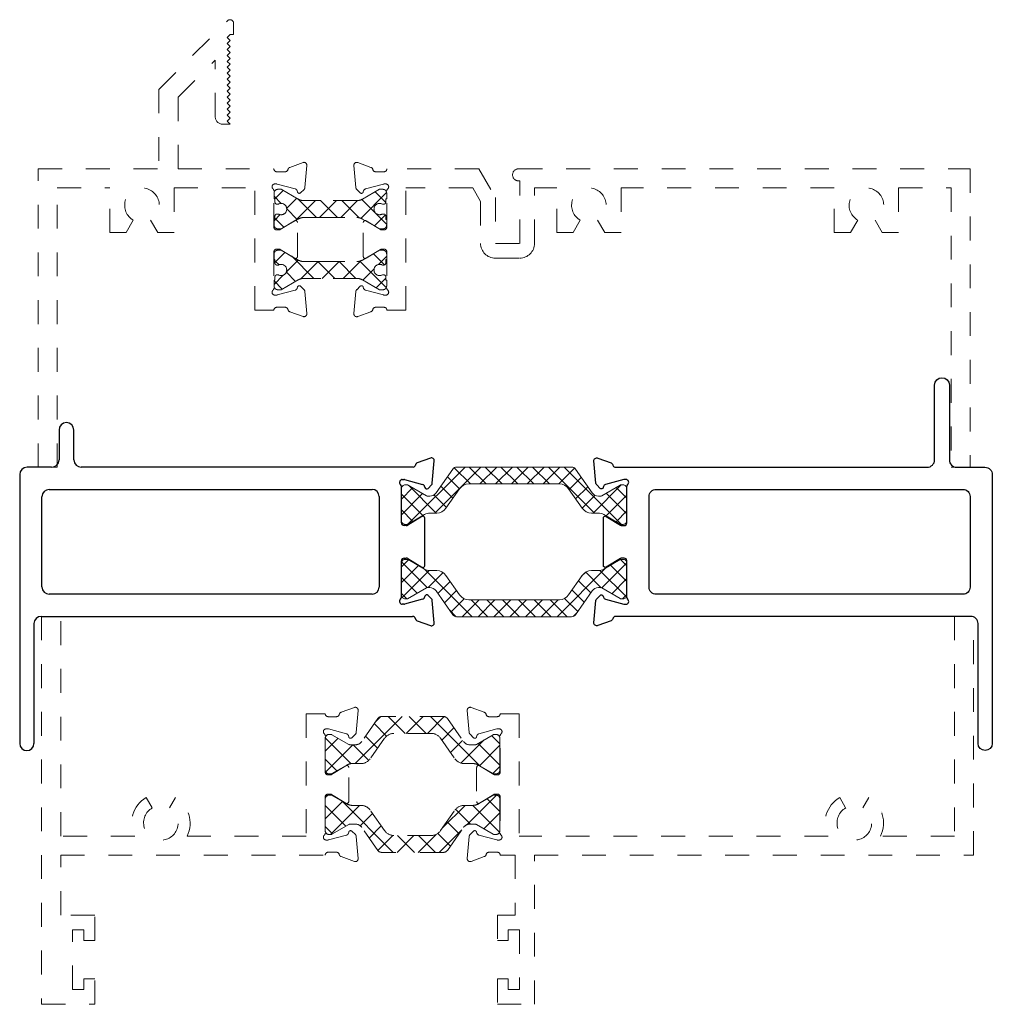
# Model space of a CAD drawing. Units: inches. Extents: x 291.6 to 317.7, y -5.2 to 1.5.
# Drawn here: x 313.6 to 317.7, y -3.4 to 0.7 of the extents above; entities that cross this region are included whole.
import ezdxf

# ---------------------------------------------------------------- set-up
doc = ezdxf.new("R2010")
doc.units = ezdxf.units.IN
doc.header["$LTSCALE"] = 0.5
doc.header["$MEASUREMENT"] = 0
doc.linetypes.add('HIDDEN2', pattern=[0.1875, 0.125, -0.0625])
doc.layers.get('0').update_dxf_attribs({"linetype": 'CONTINUOUS'})
for name, color, linetype in [('0 - Base XRefs', 7, 'CONTINUOUS'), ('e141680$0$EXT_MULLIONS', 4, 'CONTINUOUS'), ('e222105$0$EXT_MULLIONS', 4, 'CONTINUOUS')]:
    doc.layers.add(name, color=color, linetype=linetype)
for name, color, linetype, lineweight in [('B140315$0$STRUT_12', 8, 'HIDDEN2', 5), ('B140680$0$Thermal Strut', 3, 'CONTINUOUS', 5), ('B220510$0$STRUT_18.6', 8, 'HIDDEN2', 5), ('DIMENSIONS', 7, 'CONTINUOUS', 13), ('E141315$0$EXT_FRAME', 8, 'HIDDEN2', 5), ('E142315$0$EXT_FRAME', 8, 'HIDDEN2', 5), ('e221510$0$EXT_FRAME', 8, 'HIDDEN2', 5), ('e222510$0$EXT_FRAME', 8, 'HIDDEN2', 5)]:
    doc.layers.add(name, color=color, linetype=linetype, lineweight=lineweight)

# ---------------------------------------------------------------- blocks, each defined once
blk = doc.blocks.new('B140680$0$B950021')
at = {"layer": 'B140680$0$Thermal Strut'}
h = blk.add_hatch(dxfattribs=at)
h.set_pattern_fill('ANSI37', color=256, scale=0.375)
h.set_pattern_definition([(45, (1.262494, 10.715273), (-0.03314563, 0.03314563), []), (135, (1.262494, 10.715273), (-0.03314563, -0.03314563), [])])
h.paths.add_polyline_path([(0.7296, 0.1491, 0.244698), (0.7134, 0.1575), (0.2315, 0.1575, 0.244698), (0.2153, 0.1491), (0.1451, 0.0489, -0.244698), (0.1193, 0.0354), (0.111, 0.0354, -0.131652), (0.1051, 0.037), (0.026, 0.0827), (0.0157, 0.0827, 0.414214), (0, 0.0669), (0, -0.0669, 0.414214), (0.0157, -0.0827), (0.0239, -0.0827, 0.131652), (0.0278, -0.0816), (0.0969, -0.0418, -0.131652), (0.1205, -0.0354), (0.148, -0.0354, 0.244698), (0.1867, -0.0153), (0.244, 0.0665, -0.244698), (0.2827, 0.0866), (0.6622, 0.0866, -0.244698), (0.7009, 0.0665), (0.7581, -0.0153, 0.244698), (0.7968, -0.0354), (0.8244, -0.0354, -0.131652), (0.848, -0.0418), (0.9171, -0.0816, 0.131652), (0.921, -0.0827), (0.9291, -0.0827, 0.414214), (0.9449, -0.0669), (0.9449, 0.0669, 0.414214), (0.9291, 0.0827), (0.921, 0.0827, 0.131652), (0.9171, 0.0816), (0.8398, 0.037, -0.131652), (0.8339, 0.0354), (0.8255, 0.0354, -0.244698), (0.7997, 0.0489)])
blk.add_lwpolyline([(0.8255, 0.0354), (0.8339, 0.0354, 0.131652), (0.8398, 0.037), (0.9171, 0.0816, -0.131652), (0.921, 0.0827), (0.9291, 0.0827, -0.414214), (0.9449, 0.0669), (0.9449, -0.0669, -0.414214), (0.9291, -0.0827), (0.921, -0.0827, -0.131652), (0.9171, -0.0816), (0.848, -0.0418, 0.131652), (0.8244, -0.0354), (0.7968, -0.0354, -0.244698), (0.7581, -0.0153), (0.7009, 0.0665, 0.244698), (0.6622, 0.0866), (0.2827, 0.0866, 0.244698), (0.244, 0.0665), (0.1867, -0.0153, -0.244698), (0.148, -0.0354), (0.1205, -0.0354, 0.131652), (0.0969, -0.0418), (0.0278, -0.0816, -0.131652), (0.0239, -0.0827), (0.0157, -0.0827, -0.414214), (0, -0.0669), (0, 0.0669, -0.414214), (0.0157, 0.0827), (0.026, 0.0827), (0.1051, 0.037, 0.131652), (0.111, 0.0354), (0.1193, 0.0354, 0.244698), (0.1451, 0.0489), (0.2153, 0.1491, -0.244698), (0.2315, 0.1575), (0.7134, 0.1575, -0.244698), (0.7296, 0.1491), (0.7997, 0.0489, 0.244698)], format="xyb", close=True, dxfattribs=at)
blk = doc.blocks.new('e222105')
at = {"layer": 'e222105$0$EXT_MULLIONS'}
for p, q in [((-1.4346, 0.3127), (-1.4346, 0.1877)), ((-1.3726, 0.1877), (-1.3726, 0.3127)), ((0.1219, 0.1951), (0.0664, 0.1749)), ((0.1296, 0.0898), (0.1378, 0.183)), ((-1.5996, 0.1257), (-1.5996, -1.0003)), ((-1.4656, 0.1567), (-1.5686, 0.1567)), ((0.0498, 0.1567), (-1.3416, 0.1567)), ((0.0039, 0.1053), (0.0103, 0.1053)), ((0.0133, 0.1049), (0.0891, 0.0845)), ((0.1119, 0.0682), (0.1262, 0.0825)), ((-1.4756, 0.0637), (-0.123, 0.0637)), ((0, -0.0758), (0, 0.0758)), ((0.0975, 0.0762), (0.0987, 0.0717)), ((-1.5066, -0.3443), (-1.5066, 0.0327)), ((-0.093, 0.0337), (-0.093, -0.3453)), ((0.0864, -0.0494), (0.0267, -0.0859)), ((0.0984, -0.2557), (0.0984, -0.0562)), ((0.0205, -0.0877), (0.0118, -0.0877)), ((0, -0.3877), (0, -0.236)), ((0.0118, -0.2242), (0.0205, -0.2242)), ((0.0267, -0.2259), (0.0864, -0.2624)), ((-0.123, -0.3753), (-1.4756, -0.3753)), ((0.0891, -0.3964), (0.0133, -0.4167)), ((0.0987, -0.3836), (0.0975, -0.388)), ((0.1262, -0.3943), (0.1119, -0.38)), ((0.1378, -0.4948), (0.1296, -0.4017)), ((0.0103, -0.4171), (0.0039, -0.4171)), ((-1.5096, -0.4683), (0.0471, -0.4683)), ((0.0664, -0.4867), (0.1219, -0.5069)), ((-1.5396, -0.4983), (-1.5396, -1.0003))]:
    blk.add_line(p, q, dxfattribs=at)
for centre, radius, start, end in [((-1.4036, 0.3127), 0.031, 0, 180), ((-1.4656, 0.1877), 0.031, 270, 360), ((-1.3416, 0.1877), 0.031, 180, 270), ((0.0472, 0.1683), 0.0118, 282.6567, 349.0957), ((0.0704, 0.1638), 0.0118, 110, 169.0957), ((0.126, 0.184), 0.0118, 355, 110), ((-1.5686, 0.1257), 0.031, 90, 180), ((0.0039, 0.0934), 0.0118, 90, 228.1897), ((-0.0118, 0.0758), 0.0118, 0, 48.1897), ((0.0103, 0.0934), 0.0118, 75, 90), ((0.0861, 0.0731), 0.0118, 15, 75), ((0.1178, 0.0909), 0.0118, 315, 355), ((-1.4756, 0.0327), 0.031, 90, 180), ((-0.123, 0.0337), 0.03, 0, 90), ((0.1063, 0.0738), 0.00787, 195, 315), ((0.0118, -0.0758), 0.0118, 180, 270), ((0.0906, -0.0562), 0.00787, 0, 121.4), ((0.0205, -0.0758), 0.0118, 270, 301.4), ((0.0118, -0.236), 0.0118, 90, 180), ((0.0205, -0.236), 0.0118, 58.6, 90), ((0.0906, -0.2557), 0.00787, 238.6, 360), ((-1.4756, -0.3443), 0.031, 180, 270), ((-0.123, -0.3453), 0.03, 270, 0), ((0.0039, -0.4053), 0.0118, 131.8103, 270), ((-0.0118, -0.3877), 0.0118, 311.8103, 360), ((0.0861, -0.385), 0.0118, 285, 345), ((0.1063, -0.3856), 0.00787, 45, 165), ((0.1178, -0.4027), 0.0118, 5, 45), ((0.0103, -0.4053), 0.0118, 270, 285), ((-1.5096, -0.4983), 0.03, 90, 180), ((0.0471, -0.4803), 0.012, 11.2801, 90), ((0.0704, -0.4756), 0.0118, 191.2801, 250), ((0.126, -0.4958), 0.0118, 250, 5), ((-1.5696, -1.0003), 0.03, 180, 0)]:
    blk.add_arc(centre, radius, start, end, dxfattribs=at)
blk = doc.blocks.new('e141680')
at = {"layer": 'e141680$0$EXT_MULLIONS'}
for points in [[(1.4716, -0.4983, 0.414214), (1.4416, -0.4683), (-0.0471, -0.4683, 0.357658), (-0.0589, -0.4779, -0.261972), (-0.0664, -0.4867), (-0.1219, -0.5069, -0.548619), (-0.1378, -0.4948), (-0.1296, -0.4017, -0.176327), (-0.1262, -0.3943), (-0.1119, -0.38, -0.57735), (-0.0987, -0.3836), (-0.0975, -0.388, 0.267949), (-0.0891, -0.3964), (-0.0133, -0.4167, 0.065543), (-0.0103, -0.4171), (-0.0039, -0.4171, 0.6885), (0.0039, -0.3965, -0.213422), (0, -0.3877), (0, -0.236, 0.414214), (-0.0118, -0.2242), (-0.0205, -0.2242, 0.137872), (-0.0267, -0.2259), (-0.0864, -0.2624, -0.585524), (-0.0984, -0.2557), (-0.0984, -0.0562, -0.585524), (-0.0864, -0.0494), (-0.0267, -0.0859, 0.137872), (-0.0205, -0.0877), (-0.0118, -0.0877, 0.414214), (0, -0.0758), (0, 0.0758, -0.213422), (0.0039, 0.0846, 0.6885), (-0.0039, 0.1053), (-0.0103, 0.1053, 0.065543), (-0.0133, 0.1049), (-0.0891, 0.0845, 0.267949), (-0.0975, 0.0762), (-0.0987, 0.0717, -0.57735), (-0.1119, 0.0682), (-0.1262, 0.0825, -0.176327), (-0.1296, 0.0898), (-0.1378, 0.183, -0.548619), (-0.1219, 0.1951), (-0.0664, 0.1749, -0.263725), (-0.0588, 0.166, 0.298298), (-0.0498, 0.1567), (1.2586, 0.1567, 0.414214), (1.2896, 0.1877), (1.2896, 0.5007, -1), (1.3516, 0.5007), (1.3516, 0.1877, 0.414214), (1.3826, 0.1567), (1.5006, 0.1567, -0.414214), (1.5316, 0.1257), (1.5316, -1.0002, -1), (1.4716, -1.0002)], [(1.4386, 0.0337), (1.4386, -0.3453, -0.414214), (1.4086, -0.3753), (0.123, -0.3753, -0.414214), (0.093, -0.3453), (0.093, 0.0337, -0.414214), (0.123, 0.0637), (1.4086, 0.0637, -0.414214)]]:
    blk.add_lwpolyline(points, format="xyb", close=True, dxfattribs=at)
blk = doc.blocks.new('B140680')
for name, p in [('e141680', (-1.5316, -0.1567)), ('e222105', (-2.4765, -0.1567))]:
    blk.add_blockref(name, p)
at = {"layer": 'B140680$0$Thermal Strut'}
blk.add_blockref('B140680$0$B950021', (-2.4765, -0.1567), dxfattribs=at)
at = {"layer": 'B140680$0$Thermal Strut', "xscale": -1, "rotation": 180}
blk.add_blockref('B140680$0$B950021', (-2.4765, -0.4686), dxfattribs=at)
blk = doc.blocks.new('E141315')
at = {"layer": 'E141315$0$EXT_FRAME'}
for p, q in [((0, 0), (-0.08, 0)), ((-0.08, -1.17), (-0.08, 0)), ((0, -1.25), (0, 0)), ((-2.5827, -0.6435), (-2.5746, -0.7366)), ((-2.5669, -0.6313), (-2.5114, -0.6515)), ((-2.365, -0.658), (-2.4448, -0.658)), ((-2.365, -0.658), (-2.365, -1.17)), ((-2.4922, -0.67), (-2.4568, -0.67)), ((-2.4583, -0.7216), (-2.5341, -0.7419)), ((-2.4552, -0.7212), (-2.4489, -0.7212)), ((-2.5568, -0.7582), (-2.5712, -0.7439)), ((-2.5437, -0.7547), (-2.5425, -0.7502)), ((-2.445, -0.9022), (-2.445, -0.7506)), ((-2.5434, -0.8825), (-2.5434, -1.0255)), ((-2.5314, -0.8758), (-2.4716, -0.9123)), ((-1.99, -0.876), (-1.888, -0.876)), ((-2.4655, -0.914), (-2.4568, -0.914)), ((-2.052, -1.1134), (-2.052, -0.938)), ((-1.99, -0.938), (-1.888, -0.938)), ((-1.99, -1.13), (-1.99, -0.938)), ((-1.888, -0.938), (-1.888, -1.2)), ((-1.826, -0.938), (-1.826, -1.17)), ((-1.7325, -0.983), (-1.7325, -1.17)), ((-1.6641, -0.983), (-1.7325, -0.983)), ((-1.6342, -1.0347), (-1.6641, -0.983)), ((-1.5618, -1.0347), (-1.5319, -0.983)), ((-1.4635, -0.983), (-1.5319, -0.983)), ((-1.4635, -1.17), (-1.4635, -0.983)), ((-0.5695, -0.983), (-0.5695, -1.17)), ((-0.5011, -0.983), (-0.5695, -0.983)), ((-0.4712, -1.0347), (-0.5011, -0.983)), ((-0.3988, -1.0347), (-0.3689, -0.983)), ((-0.3005, -0.983), (-0.3689, -0.983)), ((-0.3005, -1.17), (-0.3005, -0.983)), ((-2.5314, -1.0322), (-2.4716, -0.9957)), ((-2.4655, -0.994), (-2.4568, -0.994)), ((-2.445, -1.0058), (-2.445, -1.1574)), ((-2.0847, -1.17), (-2.052, -1.1134)), ((-2.5568, -1.1497), (-2.5712, -1.1641)), ((-2.5437, -1.1533), (-2.5425, -1.1577)), ((-2.0593, -1.25), (-1.99, -1.13)), ((-2.5827, -1.2645), (-2.5746, -1.1714)), ((-2.4583, -1.1864), (-2.5341, -1.1661)), ((-2.4552, -1.1868), (-2.4489, -1.1868)), ((-2.0847, -1.17), (-2.365, -1.17)), ((-1.7325, -1.17), (-1.826, -1.17)), ((-0.5695, -1.17), (-1.4635, -1.17)), ((-0.3005, -1.17), (-0.08, -1.17)), ((-1.893, -1.2), (-1.888, -1.2)), ((-2.5669, -1.2766), (-2.5114, -1.2564)), ((-2.4922, -1.238), (-2.4568, -1.238)), ((-2.0593, -1.25), (-2.4448, -1.25)), ((-1.893, -1.25), (0, -1.25))]:
    blk.add_line(p, q, dxfattribs=at)
for centre, radius, start, end in [((-2.571, -0.6424), 0.0118, 70, 185), ((-2.5154, -0.6626), 0.0118, 10.9043, 70), ((-2.4568, -0.658), 0.012, 270, 360), ((-2.4922, -0.6582), 0.0118, 190.9043, 270), ((-2.5628, -0.7356), 0.0118, 185, 225), ((-2.5311, -0.7533), 0.0118, 105, 165), ((-2.4552, -0.733), 0.0118, 90, 105), ((-2.4489, -0.733), 0.0118, 311.8103, 90), ((-2.4332, -0.7506), 0.0118, 131.8103, 180), ((-2.5513, -0.7527), 0.00787, 225, 345), ((-2.5355, -0.8825), 0.00787, 58.6, 180), ((-2.4568, -0.9022), 0.0118, 270, 0), ((-1.99, -0.938), 0.062, 90, 180), ((-1.888, -0.938), 0.062, 0, 90), ((-2.4655, -0.9022), 0.0118, 238.6, 270), ((-2.5355, -1.0255), 0.00787, 180, 301.4), ((-2.4655, -1.0058), 0.0118, 90, 121.4), ((-2.4568, -1.0058), 0.0118, 0, 90), ((-1.598, -1.0975), 0.0725, 120, 60), ((-0.435, -1.0975), 0.0725, 120, 60), ((-2.5513, -1.1553), 0.00787, 15, 135), ((-2.5628, -1.1724), 0.0118, 135, 175), ((-2.5311, -1.1547), 0.0118, 195, 255), ((-2.4552, -1.175), 0.0118, 255, 270), ((-2.4489, -1.175), 0.0118, 270, 48.1897), ((-2.4332, -1.1574), 0.0118, 180, 228.1897), ((-1.893, -1.225), 0.025, 90, 270), ((-2.571, -1.2655), 0.0118, 175, 290), ((-2.5154, -1.2453), 0.0118, 290, 349.0957), ((-2.4922, -1.2498), 0.0118, 90, 169.0957), ((-2.4568, -1.25), 0.012, 360, 90)]:
    blk.add_arc(centre, radius, start, end, dxfattribs=at)
blk = doc.blocks.new('E142315')
at = {"layer": 'E142315$0$EXT_FRAME'}
for p, q in [((0, 0), (0, -1.25)), ((0.08, 0), (0, 0)), ((0.08, 0), (0.08, -1.17)), ((0.908, -0.658), (0.9878, -0.658)), ((0.908, -0.658), (0.908, -1.17)), ((1.1099, -0.6314), (1.0544, -0.6516)), ((1.1258, -0.6435), (1.1176, -0.7366)), ((1.0352, -0.67), (0.9998, -0.67)), ((0.9983, -0.7212), (0.9919, -0.7212)), ((1.0013, -0.7216), (1.0771, -0.7419)), ((0.988, -0.9022), (0.988, -0.7506)), ((1.0867, -0.7547), (1.0855, -0.7503)), ((1.0999, -0.7583), (1.1142, -0.7439)), ((1.0744, -0.8758), (1.0147, -0.9123)), ((1.0864, -0.8825), (1.0864, -1.0255)), ((1.0085, -0.914), (0.9998, -0.914)), ((0.3005, -0.983), (0.3005, -1.17)), ((0.3689, -0.983), (0.3005, -0.983)), ((0.3987, -1.0347), (0.3689, -0.983)), ((0.4712, -1.0347), (0.5011, -0.983)), ((0.5695, -0.983), (0.5011, -0.983)), ((0.5695, -1.17), (0.5695, -0.983)), ((0.988, -1.0058), (0.988, -1.1574)), ((1.0085, -0.994), (0.9998, -0.994)), ((1.0744, -1.0322), (1.0147, -0.9957)), ((1.0867, -1.1533), (1.0855, -1.1577)), ((1.0999, -1.1498), (1.1142, -1.1641)), ((0.08, -1.17), (0.3005, -1.17)), ((0.5695, -1.17), (0.908, -1.17)), ((0.9983, -1.1868), (0.9919, -1.1868)), ((1.0013, -1.1864), (1.0771, -1.1661)), ((1.1258, -1.2645), (1.1176, -1.1714)), ((0, -1.25), (0.506, -1.25)), ((0.506, -1.5832), (0.506, -1.25)), ((0.586, -1.25), (0.9878, -1.25)), ((0.586, -1.5501), (0.586, -1.25)), ((1.0352, -1.238), (0.9998, -1.238)), ((1.1099, -1.2767), (1.0544, -1.2564)), ((0.7733, -1.437), (0.805, -1.437)), ((0.7915, -1.4505), (0.805, -1.437)), ((0.742, -1.4683), (0.742, -1.7061)), ((0.804, -1.463), (0.7915, -1.4505)), ((0.7915, -1.4755), (0.804, -1.463)), ((0.804, -1.488), (0.7915, -1.4755)), ((0.7915, -1.5005), (0.804, -1.488)), ((0.804, -1.513), (0.7915, -1.5005)), ((0.7915, -1.5255), (0.804, -1.513)), ((0.804, -1.538), (0.7915, -1.5255)), ((0.586, -1.5501), (0.742, -1.7061)), ((0.7915, -1.5505), (0.804, -1.538)), ((0.804, -1.563), (0.7915, -1.5505)), ((0.7915, -1.5755), (0.804, -1.563)), ((0.506, -1.5832), (0.7934, -1.8706)), ((0.804, -1.588), (0.7915, -1.5755)), ((0.7915, -1.6005), (0.804, -1.588)), ((0.804, -1.613), (0.7915, -1.6005)), ((0.7915, -1.6255), (0.804, -1.613)), ((0.804, -1.638), (0.7915, -1.6255)), ((0.7915, -1.6505), (0.804, -1.638)), ((0.804, -1.663), (0.7915, -1.6505)), ((0.7915, -1.6755), (0.804, -1.663)), ((0.804, -1.688), (0.7915, -1.6755)), ((0.7915, -1.7005), (0.804, -1.688)), ((0.804, -1.713), (0.7915, -1.7005)), ((0.7915, -1.7255), (0.804, -1.713)), ((0.804, -1.738), (0.7915, -1.7255)), ((0.7915, -1.7505), (0.804, -1.738)), ((0.804, -1.763), (0.7915, -1.7505)), ((0.7915, -1.7755), (0.804, -1.763)), ((0.804, -1.788), (0.7915, -1.7755)), ((0.7915, -1.8005), (0.804, -1.788)), ((0.804, -1.813), (0.7915, -1.8005)), ((0.819, -1.813), (0.804, -1.813)), ((0.819, -1.86), (0.819, -1.813))]:
    blk.add_line(p, q, dxfattribs=at)
for centre, radius, start, end in [((0.9998, -0.658), 0.012, 180, 270), ((1.0584, -0.6627), 0.0118, 110, 169.0957), ((1.114, -0.6425), 0.0118, 355, 110), ((1.0352, -0.6582), 0.0118, 270, 349.0957), ((0.9919, -0.733), 0.0118, 90, 228.1897), ((0.9762, -0.7506), 0.0118, 360, 48.1897), ((0.9983, -0.733), 0.0118, 75, 90), ((1.0741, -0.7533), 0.0118, 15, 75), ((1.1058, -0.7356), 0.0118, 315, 355), ((1.0943, -0.7527), 0.00787, 195, 315), ((0.9998, -0.9022), 0.0118, 180, 270), ((1.0786, -0.8825), 0.00787, 0, 121.4), ((1.0085, -0.9022), 0.0118, 270, 301.4), ((0.9998, -1.0058), 0.0118, 90, 180), ((1.0085, -1.0058), 0.0118, 58.6, 90), ((1.0786, -1.0255), 0.00787, 238.6, 0), ((0.435, -1.0975), 0.0725, 120, 60), ((1.0943, -1.1553), 0.00787, 45, 165), ((0.9919, -1.175), 0.0118, 131.8103, 270), ((0.9762, -1.1574), 0.0118, 311.8103, 0), ((0.9983, -1.175), 0.0118, 270, 285), ((1.0741, -1.1547), 0.0118, 285, 345), ((1.1058, -1.1724), 0.0118, 5, 45), ((0.9998, -1.25), 0.012, 90, 180), ((1.0352, -1.2498), 0.0118, 10.9043, 90), ((1.0584, -1.2453), 0.0118, 190.9043, 250), ((1.114, -1.2656), 0.0118, 250, 5), ((0.7733, -1.4683), 0.0312, 90, 180), ((0.804, -1.86), 0.015, 225, 0)]:
    blk.add_arc(centre, radius, start, end, dxfattribs=at)
blk = doc.blocks.new('B140315$0$Strut_12')
at = {"layer": 'B140315$0$STRUT_12', "linetype": 'Continuous', "ltscale": 1.25}
h = blk.add_hatch(dxfattribs=at)
h.set_pattern_fill('NET', color=256, scale=0.5, angle=45, style=0)
h.set_pattern_definition([(45, (-0.91917, 0.00051), (-0.044194, 0.044194), []), (135, (-0.91917, 0.00051), (-0.044194, -0.044194), [])])
h.paths.add_polyline_path([(-0.0186, 0.0207), (-0.0123, 0.0207, 0.414214), (-0.0044, 0.0285), (-0.0044, 0.0433), (-0.0005, 0.0433), (-0.0005, 0.0669, 0.414214), (-0.0162, 0.0827), (-0.0304, 0.0827), (-0.1013, 0.0418, -0.131652), (-0.1249, 0.0354), (-0.2761, 0.0354), (-0.3481, 0.0354, -0.131652), (-0.3717, 0.0418), (-0.3933, 0.0542), (-0.3933, -0.0542), (-0.3717, -0.0418, -0.131652), (-0.3481, -0.0354), (-0.2761, -0.0354), (-0.1249, -0.0354, -0.131652), (-0.1013, -0.0418), (-0.0304, -0.0827), (-0.0162, -0.0827, 0.414214), (-0.0005, -0.0669), (-0.0005, -0.0433), (-0.0044, -0.0433), (-0.0044, -0.0285, 0.414214), (-0.0123, -0.0207), (-0.0186, -0.0207, -1.69614)])
h.paths.add_polyline_path([(-0.3933, 0.0542), (-0.4426, 0.0827), (-0.4568, 0.0827, 0.414214), (-0.4725, 0.0669), (-0.4725, 0.0433), (-0.4686, 0.0433), (-0.4686, 0.0285, 0.414214), (-0.4607, 0.0207), (-0.4544, 0.0207, -1.69614), (-0.4544, -0.0207), (-0.4607, -0.0207, 0.414214), (-0.4686, -0.0285), (-0.4686, -0.0433), (-0.4725, -0.0433), (-0.4725, -0.0669, 0.414214), (-0.4568, -0.0827), (-0.4426, -0.0827), (-0.3933, -0.0542)])
at = {"layer": 'B140315$0$STRUT_12'}
blk.add_lwpolyline([(-0.4725, -0.0433), (-0.4725, -0.0669, 0.414214), (-0.4568, -0.0827), (-0.4426, -0.0827), (-0.3717, -0.0418, -0.131652), (-0.3481, -0.0354), (-0.2761, -0.0354), (-0.1249, -0.0354, -0.131652), (-0.1013, -0.0418), (-0.0304, -0.0827), (-0.0162, -0.0827, 0.414214), (-0.0005, -0.0669), (-0.0005, -0.0433), (-0.0044, -0.0433), (-0.0044, -0.0285, 0.414214), (-0.0123, -0.0207), (-0.0186, -0.0207, -1.69614), (-0.0186, 0.0207), (-0.0123, 0.0207, 0.414214), (-0.0044, 0.0285), (-0.0044, 0.0433), (-0.0005, 0.0433), (-0.0005, 0.0669, 0.414214), (-0.0162, 0.0827), (-0.0304, 0.0827), (-0.1013, 0.0418, -0.131652), (-0.1249, 0.0354), (-0.2761, 0.0354), (-0.3481, 0.0354, -0.131652), (-0.3717, 0.0418), (-0.4426, 0.0827), (-0.4568, 0.0827, 0.414214), (-0.4725, 0.0669), (-0.4725, 0.0433), (-0.4686, 0.0433), (-0.4686, 0.0285, 0.414214), (-0.4607, 0.0207), (-0.4544, 0.0207, -1.69614), (-0.4544, -0.0207), (-0.4607, -0.0207, 0.414214), (-0.4686, -0.0285), (-0.4686, -0.0433)], format="xyb", close=True, dxfattribs=at)
blk = doc.blocks.new('B140315')
for name, p in [('E142315', (0, 0)), ('E141315', (3.906, 0)), ('B140315$0$Strut_12', (1.461, -0.8264))]:
    blk.add_blockref(name, p)
at = {"xscale": -1, "rotation": 180}
blk.add_blockref('B140315$0$Strut_12', (1.461, -1.0816), dxfattribs=at)
blk = doc.blocks.new('e221510')
at = {"layer": 'e221510$0$EXT_FRAME'}
for p, q in [((-0.08, 0), (-0.08, -0.92)), ((0, 0), (-0.08, 0)), ((0, -1), (0, 0)), ((-2.122, -0.3935), (-2.1139, -0.4866)), ((-2.1062, -0.3814), (-2.0506, -0.4016)), ((-1.9042, -0.408), (-1.9841, -0.408)), ((-1.9042, -0.408), (-1.9042, -0.92)), ((-2.0315, -0.42), (-1.9961, -0.42)), ((-2.0961, -0.5083), (-2.1104, -0.4939)), ((-1.9976, -0.4716), (-2.0734, -0.4919)), ((-1.9945, -0.4712), (-1.9882, -0.4712)), ((-2.0829, -0.5047), (-2.0817, -0.5003)), ((-1.9842, -0.6522), (-1.9842, -0.5006)), ((-2.0827, -0.6325), (-2.0827, -0.7755)), ((-2.0707, -0.6258), (-2.0109, -0.6623)), ((-2.0048, -0.664), (-1.9961, -0.664)), ((-2.0707, -0.7822), (-2.0109, -0.7457)), ((-2.0048, -0.744), (-1.9961, -0.744)), ((-1.9842, -0.7558), (-1.9842, -0.9074)), ((-0.5363, -0.8022), (-0.5613, -0.7589)), ((-0.4388, -0.7589), (-0.4638, -0.8022)), ((-0.3852, -0.8175), (-0.3842, -0.8175)), ((-2.0961, -0.8998), (-2.1104, -0.9141)), ((-2.0829, -0.9033), (-2.0817, -0.9077)), ((-2.122, -1.0145), (-2.1139, -0.9214)), ((-1.9976, -0.9364), (-2.0734, -0.9161)), ((-1.9945, -0.9368), (-1.9882, -0.9368)), ((-0.6095, -0.92), (-1.9042, -0.92)), ((-0.08, -0.92), (-0.3905, -0.92)), ((-2.0315, -0.988), (-1.9961, -0.988)), ((-2.1062, -1.0267), (-2.0506, -1.0064)), ((-1.9841, -1), (-1.921, -1)), ((-1.921, -1), (-1.921, -1.251)), ((-1.841, -1), (0, -1)), ((-1.841, -1.625), (-1.841, -1)), ((-1.996, -1.251), (-1.996, -1.358)), ((-1.921, -1.251), (-1.996, -1.251)), ((-1.95, -1.313), (-1.903, -1.313)), ((-1.95, -1.358), (-1.95, -1.313)), ((-1.903, -1.313), (-1.903, -1.563)), ((-1.996, -1.358), (-1.95, -1.358)), ((-1.996, -1.518), (-1.996, -1.625)), ((-1.95, -1.518), (-1.996, -1.518)), ((-1.95, -1.563), (-1.95, -1.518)), ((-1.903, -1.563), (-1.95, -1.563)), ((-1.996, -1.625), (-1.841, -1.625))]:
    blk.add_line(p, q, dxfattribs=at)
for centre, radius, start, end in [((-2.1102, -0.3925), 0.0118, 70, 185), ((-2.0547, -0.4127), 0.0118, 10.9043, 70), ((-2.0315, -0.4082), 0.0118, 190.9043, 270), ((-1.9961, -0.408), 0.012, 270, 0), ((-2.1021, -0.4856), 0.0118, 185, 225), ((-2.0703, -0.5033), 0.0118, 105, 165), ((-1.9945, -0.483), 0.0118, 90, 105), ((-1.9882, -0.483), 0.0118, 311.8103, 90), ((-1.9724, -0.5006), 0.0118, 131.8103, 180), ((-2.0905, -0.5027), 0.00787, 225, 345), ((-2.0748, -0.6325), 0.00787, 58.6, 180), ((-1.9961, -0.6522), 0.0118, 270, 0), ((-2.0048, -0.6522), 0.0118, 238.6, 270), ((-2.0748, -0.7755), 0.00787, 180, 301.4), ((-2.0048, -0.7558), 0.0118, 90, 121.4), ((-1.9961, -0.7558), 0.0118, 0, 90), ((-0.5, -0.865), 0.1225, 120, 206.6782), ((-0.5, -0.865), 0.1225, 333.3218, 60), ((-0.5, -0.865), 0.0725, 120, 60), ((-2.0905, -0.9053), 0.00787, 15, 135), ((-1.9724, -0.9074), 0.0118, 180, 228.1897), ((-2.1021, -0.9224), 0.0118, 135, 175), ((-2.0703, -0.9047), 0.0118, 195, 255), ((-1.9945, -0.925), 0.0118, 255, 270), ((-1.9882, -0.925), 0.0118, 270, 48.1897), ((-2.0315, -0.9998), 0.0118, 90, 169.0957), ((-1.9961, -1), 0.012, 0, 90), ((-2.1102, -1.0156), 0.0118, 175, 290), ((-2.0547, -0.9953), 0.0118, 290, 349.0957)]:
    blk.add_arc(centre, radius, start, end, dxfattribs=at)
blk = doc.blocks.new('e222510')
at = {"layer": 'e222510$0$EXT_FRAME'}
for p, q in [((0.08, 0), (0, 0)), ((0, 0), (0, -1.625)), ((0.08, -0.92), (0.08, 0)), ((1.1087, -0.408), (1.1886, -0.408)), ((1.1087, -0.408), (1.1087, -0.92)), ((1.3107, -0.3814), (1.2551, -0.4016)), ((1.3265, -0.3935), (1.3184, -0.4866)), ((1.236, -0.42), (1.2006, -0.42)), ((1.199, -0.4712), (1.1927, -0.4712)), ((1.2021, -0.4716), (1.2779, -0.4919)), ((1.3006, -0.5083), (1.3149, -0.4939)), ((1.1888, -0.6522), (1.1888, -0.5006)), ((1.2874, -0.5047), (1.2862, -0.5003)), ((1.2752, -0.6258), (1.2154, -0.6623)), ((1.2872, -0.7755), (1.2872, -0.6325)), ((1.2093, -0.664), (1.2006, -0.664)), ((0.4637, -0.8022), (0.4387, -0.7589)), ((0.5612, -0.7589), (0.5362, -0.8022)), ((1.1888, -0.7558), (1.1888, -0.9074)), ((1.2093, -0.744), (1.2006, -0.744)), ((1.2752, -0.7822), (1.2154, -0.7457)), ((1.2874, -0.9033), (1.2862, -0.9077)), ((1.3006, -0.8998), (1.3149, -0.9141)), ((0.3905, -0.92), (0.08, -0.92)), ((1.1087, -0.92), (0.6095, -0.92)), ((1.199, -0.9368), (1.1927, -0.9368)), ((1.2021, -0.9364), (1.2779, -0.9161)), ((1.3265, -1.0145), (1.3184, -0.9214)), ((1.236, -0.988), (1.2006, -0.988)), ((0.08, -1.251), (0.08, -1)), ((0.08, -1), (1.1886, -1)), ((1.3107, -1.0267), (1.2551, -1.0064)), ((0.223, -1.251), (0.08, -1.251)), ((0.223, -1.358), (0.223, -1.251)), ((0.13, -1.563), (0.13, -1.313)), ((0.13, -1.313), (0.177, -1.313)), ((0.177, -1.313), (0.177, -1.358)), ((0.177, -1.358), (0.223, -1.358)), ((0.223, -1.518), (0.177, -1.518)), ((0.177, -1.518), (0.177, -1.563)), ((0.223, -1.625), (0.223, -1.518)), ((0.177, -1.563), (0.13, -1.563)), ((0, -1.625), (0.223, -1.625))]:
    blk.add_line(p, q, dxfattribs=at)
for centre, radius, start, end in [((1.2006, -0.408), 0.012, 180, 270), ((1.236, -0.4082), 0.0118, 270, 349.0957), ((1.2592, -0.4127), 0.0118, 110, 169.0957), ((1.3147, -0.3925), 0.0118, 355, 110), ((1.1927, -0.483), 0.0118, 90, 228.1897), ((1.1769, -0.5006), 0.0118, 0, 48.1897), ((1.199, -0.483), 0.0118, 75, 90), ((1.2748, -0.5033), 0.0118, 15, 75), ((1.3066, -0.4856), 0.0118, 315, 355), ((1.295, -0.5027), 0.00787, 195, 315), ((1.2006, -0.6522), 0.0118, 180, 270), ((1.2793, -0.6325), 0.00787, 0, 121.4), ((1.2093, -0.6522), 0.0118, 270, 301.4), ((0.5, -0.865), 0.1225, 120, 206.6782), ((0.5, -0.865), 0.1225, 333.3218, 60), ((1.2006, -0.7558), 0.0118, 90, 180), ((1.2093, -0.7558), 0.0118, 58.6, 90), ((1.2793, -0.7755), 0.00787, 238.6, 0), ((0.5, -0.865), 0.0725, 120, 60), ((1.1769, -0.9074), 0.0118, 311.8103, 0), ((1.295, -0.9053), 0.00787, 45, 165), ((1.1927, -0.925), 0.0118, 131.8103, 270), ((1.199, -0.925), 0.0118, 270, 285), ((1.2748, -0.9047), 0.0118, 285, 345), ((1.3066, -0.9224), 0.0118, 5, 45), ((1.2006, -1), 0.012, 90, 180), ((1.236, -0.9998), 0.0118, 10.9043, 90), ((1.2592, -0.9953), 0.0118, 190.9043, 250), ((1.3147, -1.0156), 0.0118, 250, 5)]:
    blk.add_arc(centre, radius, start, end, dxfattribs=at)
blk = doc.blocks.new('B220510$0$Strut_18-6_Flush')
at = {"layer": 'B220510$0$STRUT_18.6', "linetype": 'Continuous', "ltscale": 1.25}
h = blk.add_hatch(dxfattribs=at)
h.set_pattern_fill('NET', color=256, scale=0.5, angle=45, style=0)
h.set_pattern_definition([(45, (2.717245, 0.83097), (-0.0441942, 0.0441942), []), (135, (2.717245, 0.83097), (-0.0441942, -0.0441942), [])])
h.paths.add_polyline_path([(0.732, 0.0669, 0.414214), (0.7162, 0.0826), (0.7081, 0.0826, 0.131652), (0.7042, 0.0816), (0.642, 0.0457, -0.131652), (0.6184, 0.0394), (0.5819, 0.0394, 0.244698), (0.5433, 0.0192), (0.4833, -0.0664, -0.244698), (0.4446, -0.0866), (0.2874, -0.0866, -0.244698), (0.2487, -0.0664), (0.1887, 0.0192, 0.244698), (0.15, 0.0394), (0.1136, 0.0394, -0.131652), (0.09, 0.0457), (0.0278, 0.0816, 0.131652), (0.0239, 0.0826), (0.0157, 0.0826, 0.414214), (0, 0.0669), (0, 0.0472), (0, -0.0472), (0, -0.0669, 0.414214), (0.0157, -0.0826), (0.0239, -0.0826, 0.131652), (0.0278, -0.0816), (0.0982, -0.0409, -0.131652), (0.1041, -0.0394), (0.1269, -0.0394, -0.244698), (0.1526, -0.0528), (0.22, -0.149, 0.244698), (0.2362, -0.1574), (0.4958, -0.1574, 0.244698), (0.5119, -0.149), (0.5793, -0.0528, -0.244698), (0.6051, -0.0394), (0.6279, -0.0394, -0.131652), (0.6338, -0.0409), (0.7042, -0.0816, 0.131652), (0.7081, -0.0826), (0.7162, -0.0826, 0.414214), (0.732, -0.0669), (0.732, -0.0472), (0.732, 0.0472)])
at = {"layer": 'B220510$0$STRUT_18.6'}
for p, q in [((0.0157, 0.0826), (0.0239, 0.0826)), ((0.7162, 0.0826), (0.7081, 0.0826)), ((0, 0.0472), (0, 0.0669)), ((0, -0.0006), (0, 0.0663)), ((0, -0.0675), (0, 0.0663)), ((0, -0.0472), (0, 0.0472)), ((0.09, 0.0457), (0.0278, 0.0816)), ((0.642, 0.0457), (0.7042, 0.0816)), ((0.732, 0.0472), (0.732, 0.0669)), ((0.732, -0.0006), (0.732, 0.0663)), ((0.732, -0.0675), (0.732, 0.0663)), ((0.732, -0.0472), (0.732, 0.0472)), ((0.15, 0.0394), (0.1136, 0.0394)), ((0.2487, -0.0664), (0.1887, 0.0192)), ((0.4833, -0.0664), (0.5433, 0.0192)), ((0.5819, 0.0394), (0.6184, 0.0394)), ((0, -0.0675), (0, -0.0006)), ((0.0982, -0.0409), (0.0278, -0.0816)), ((0.1269, -0.0394), (0.1041, -0.0394)), ((0.6051, -0.0394), (0.6279, -0.0394)), ((0.6338, -0.0409), (0.7042, -0.0816)), ((0.732, -0.0675), (0.732, -0.0006)), ((0, -0.0669), (0, -0.0472)), ((0.22, -0.149), (0.1526, -0.0528)), ((0.5119, -0.149), (0.5793, -0.0528)), ((0.732, -0.0669), (0.732, -0.0472)), ((0.0157, -0.0826), (0.0239, -0.0826)), ((0.4446, -0.0866), (0.2874, -0.0866)), ((0.7162, -0.0826), (0.7081, -0.0826)), ((0.4958, -0.1574), (0.2362, -0.1574))]:
    blk.add_line(p, q, dxfattribs=at)
for centre, radius, start, end in [((0.0157, 0.0669), 0.0157, 90, 180), ((0.0239, 0.0748), 0.00787, 60, 90), ((0.7081, 0.0748), 0.00787, 90, 120), ((0.7162, 0.0669), 0.0157, 0, 90), ((0.1136, 0.0866), 0.0472, 240, 270), ((0.6184, 0.0866), 0.0472, 270, 300), ((0.15, -0.0079), 0.0472, 35, 90), ((0.5819, -0.0079), 0.0472, 90, 145), ((0.1041, -0.0512), 0.0118, 90, 120), ((0.1269, -0.0708), 0.0315, 35, 90), ((0.6051, -0.0708), 0.0315, 90, 145), ((0.6279, -0.0512), 0.0118, 60, 90), ((0.0157, -0.0669), 0.0157, 180, 270), ((0.0239, -0.0748), 0.00787, 270, 300), ((0.2874, -0.0394), 0.0472, 215, 270), ((0.4446, -0.0394), 0.0472, 270, 325), ((0.7081, -0.0748), 0.00787, 240, 270), ((0.7162, -0.0669), 0.0157, 270, 0), ((0.2362, -0.1377), 0.0197, 215, 270), ((0.4958, -0.1377), 0.0197, 270, 325)]:
    blk.add_arc(centre, radius, start, end, dxfattribs=at)
blk = doc.blocks.new('B220510')
for name, p in [('e222510', (-3.906, 0)), ('e221510', (0, 0)), ('B220510$0$Strut_18-6_Flush', (-2.7172, -0.831))]:
    blk.add_blockref(name, p)
at = {"xscale": -1, "rotation": 180}
blk.add_blockref('B220510$0$Strut_18-6_Flush', (-2.7172, -0.577), dxfattribs=at)

msp = doc.modelspace()

# ---------------------------------------------------------------- block references
at = {"layer": '0 - Base XRefs', "xscale": -1, "rotation": 180}
msp.add_blockref('B140315', (313.7184, -1.1274), dxfattribs=at)
at = {"layer": '0 - Base XRefs'}
msp.add_blockref('B220510', (317.6387, -1.7524), dxfattribs=at)
at = {"layer": 'DIMENSIONS'}
msp.add_blockref('B140680', (317.717, -1.1274), dxfattribs=at)

doc.saveas('drawing.dxf')
